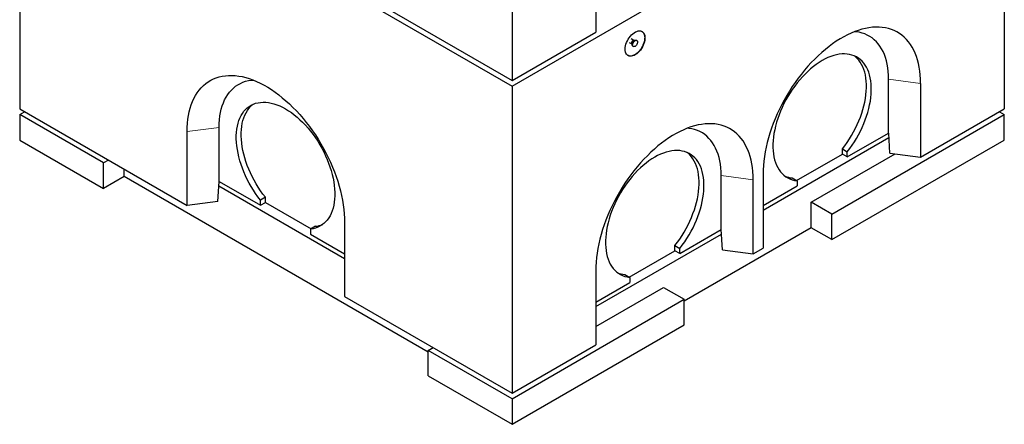
# Model space of a CAD drawing. Units: millimetres. Extents: x 700 to 8619, y 165 to 7851.
# Drawn here: x 3664 to 5078, y 3071 to 3652 of the extents above; entities that cross this region are included whole.
import ezdxf

# ---------------------------------------------------------------- set-up
doc = ezdxf.new("R2010")
doc.units = ezdxf.units.MM
doc.header["$LTSCALE"] = 20
doc.linetypes.add('PHANTOM', pattern=[12.7, 6.35, -1.27, 1.27, -1.27, 1.27, -1.27])

msp = doc.modelspace()

# ---------------------------------------------------------------- linework, layer by layer
at = {"color": 7, "linetype": 'Continuous', "lineweight": 25}
for p, q in [((4371.2, 4005.6), (4371.2, 3564.7)), ((3664.1, 3964.7), (3664.1, 3523.8)), ((3664.1, 3964.7), (4371.2, 3556.5)), ((4371.2, 3556.5), (5078.3, 3964.7)), ((5078.3, 3964.7), (5078.3, 3523.8)), ((4491.4, 3740.2), (4491.4, 3634.1)), ((4130.8, 3703.5), (4371.2, 3564.7)), ((4371.2, 3564.7), (4491.4, 3634.1)), ((4546.2, 3622.1), (4542.2, 3624.4)), ((4547.1, 3622.1), (4546.3, 3622)), ((4550.5, 3622.1), (4549.8, 3622.5)), ((4539.3, 3619.4), (4543.3, 3617.1)), ((4543.4, 3617), (4543.7, 3616.3)), ((4544.8, 3613.8), (4545.5, 3613.4)), ((4912.1, 3489.1), (4912.1, 3566.7)), ((4371.2, 3556.5), (4371.2, 3115.6)), ((4958.1, 3560.5), (4958.1, 3454.4)), ((3664.1, 3523.8), (3904.5, 3385)), ((4958.1, 3454.4), (5078.3, 3523.8)), ((3664.1, 3515.6), (3671.2, 3519.7)), ((3784.3, 3446.2), (3664.1, 3515.6)), ((3664.1, 3515.6), (3664.1, 3478.9)), ((4830.8, 3372.7), (5078.3, 3515.6)), ((5071.2, 3519.7), (5078.3, 3515.6)), ((5078.3, 3478.9), (5078.3, 3515.6)), ((3950.5, 3419.7), (3950.5, 3497.3)), ((3904.5, 3385), (3904.5, 3491.1)), ((4731.8, 3378.5), (4912.5, 3482.8)), ((4852.7, 3454.8), (4912.1, 3489.1)), ((4912.2, 3489.1), (4912.1, 3489.1)), ((4913.9, 3460.3), (4912.2, 3489.1)), ((3664.1, 3478.9), (3784.3, 3409.5)), ((4830.8, 3336), (5078.3, 3478.9)), ((4845.7, 3466.2), (4852.7, 3462.1)), ((4845.7, 3458.9), (4845.7, 3466.2)), ((4779.9, 3420.9), (4845.7, 3458.9)), ((4801.1, 3389.9), (4921.3, 3459.3)), ((4852.7, 3454.8), (4845.7, 3458.9)), ((4852.7, 3454.8), (4852.7, 3462.1)), ((4913.9, 3460.3), (4958.1, 3454.4)), ((3791.4, 3450.3), (3784.3, 3446.2)), ((3784.3, 3409.5), (3784.3, 3446.2)), ((3814, 3426.6), (3814, 3437.2)), ((3814, 3426.6), (3784.3, 3409.5)), ((4251, 3174.3), (3814, 3426.6)), ((4671.7, 3350.3), (4671.7, 3427.9)), ((4731.8, 3429.9), (4731.8, 3323.8)), ((4773.5, 3424.6), (4780.6, 3420.5)), ((3948.7, 3390.9), (3950.4, 3419.7)), ((3950, 3413.4), (4130.8, 3309.1)), ((3950.4, 3419.7), (3950.5, 3419.7)), ((3950.5, 3419.7), (4009.9, 3385.4)), ((4717.7, 3315.6), (4717.7, 3421.7)), ((4731.8, 3385), (4780.6, 3413.2)), ((4780.6, 3420.5), (4780.6, 3413.2)), ((4016.9, 3396.8), (4009.9, 3392.7)), ((4016.9, 3389.5), (4016.9, 3396.8)), ((3948.7, 3390.9), (3904.5, 3385)), ((4009.9, 3385.4), (4009.9, 3392.7)), ((4009.9, 3385.4), (4016.9, 3389.5)), ((4016.9, 3389.5), (4082.7, 3351.5)), ((4801.1, 3353.1), (4801.1, 3389.9)), ((4830.8, 3372.7), (4801.1, 3389.9)), ((4830.8, 3336), (4830.8, 3372.7)), ((4089.1, 3355.2), (4082, 3351.1)), ((4130.8, 3360.5), (4130.8, 3254.4)), ((4801.1, 3353.1), (4618.7, 3247.8)), ((4830.8, 3336), (4801.1, 3353.1)), ((4082, 3351.1), (4082, 3343.8)), ((4082, 3343.8), (4130.8, 3315.6)), ((4491.4, 3239.7), (4672.1, 3344)), ((4612.3, 3316), (4671.7, 3350.3)), ((4673.4, 3321.5), (4671.7, 3350.3)), ((4671.7, 3350.3), (4671.7, 3350.3)), ((4605.2, 3327.4), (4612.3, 3323.3)), ((4605.2, 3320.1), (4605.2, 3327.4)), ((4717.7, 3315.6), (4731.8, 3323.8)), ((4539.5, 3282.1), (4605.2, 3320.1)), ((4612.3, 3316), (4605.2, 3320.1)), ((4612.3, 3316), (4612.3, 3323.3)), ((4673.4, 3321.5), (4717.7, 3315.6)), ((4491.4, 3291.1), (4491.4, 3185)), ((4533.1, 3285.8), (4540.2, 3281.7)), ((4540.2, 3281.7), (4540.2, 3274.4)), ((4491.4, 3246.2), (4540.2, 3274.4)), ((4491.4, 3211.1), (4589, 3267.4)), ((4589, 3267.4), (4618.7, 3250.3)), ((4130.8, 3254.4), (4371.2, 3115.6)), ((4371.2, 3107.4), (4618.7, 3250.3)), ((4618.7, 3213.5), (4618.7, 3250.3)), ((4371.2, 3070.7), (4618.7, 3213.5)), ((4371.2, 3115.6), (4491.4, 3185)), ((4251, 3176.8), (4258.1, 3180.9)), ((4371.2, 3107.4), (4251, 3176.8)), ((4251, 3140.1), (4251, 3176.8)), ((4251, 3140.1), (4371.2, 3070.7)), ((4371.2, 3107.4), (4371.2, 3070.7))]:
    msp.add_line(p, q, dxfattribs=at)
at = {"color": 8, "linetype": 'PHANTOM', "lineweight": 18}
for p, q in [((4912.1, 3566.7), (4958.1, 3560.5)), ((3950.5, 3497.3), (3904.5, 3491.1)), ((4671.7, 3427.9), (4717.7, 3421.7))]:
    msp.add_line(p, q, dxfattribs=at)
at = {"color": 7, "linetype": 'Continuous', "lineweight": 25, "flags": 128}
for points in [[(4533.8, 3609.6), (4533.9, 3611.8), (4534.3, 3614.2), (4534.9, 3616.6), (4535.8, 3619), (4536.9, 3621.4), (4538.1, 3623.8), (4539.6, 3626), (4541.2, 3628.1), (4542.9, 3630), (4544.7, 3631.7), (4546.5, 3633.2), (4548.4, 3634.3), (4550.3, 3635.2), (4552.2, 3635.7), (4553.9, 3636), (4555.6, 3635.9), (4557.1, 3635.5), (4558.5, 3634.7), (4559.6, 3633.7), (4560.6, 3632.4), (4561.3, 3630.8), (4561.8, 3629), (4562.1, 3627), (4562.1, 3624.8), (4561.8, 3622.5), (4561.3, 3620.1), (4560.6, 3617.7), (4559.6, 3615.2), (4558.5, 3612.8), (4557.1, 3610.5), (4555.6, 3608.4), (4553.9, 3606.4), (4552.2, 3604.6), (4550.3, 3603), (4548.4, 3601.7), (4546.5, 3600.7), (4544.7, 3600), (4542.9, 3599.6), (4541.2, 3599.5), (4539.6, 3599.7), (4538.1, 3600.3), (4536.9, 3601.2), (4535.8, 3602.4), (4534.9, 3603.8), (4534.3, 3605.5), (4533.9, 3607.5), (4533.8, 3609.6)], [(4958.1, 3560.5), (4958, 3566.6), (4957.6, 3572.5), (4957, 3578.2), (4956.1, 3583.7), (4955, 3589.1), (4953.6, 3594.2), (4952, 3599.2), (4950.2, 3603.9), (4948.2, 3608.3), (4945.9, 3612.5), (4943.4, 3616.5), (4940.6, 3620.2), (4937.7, 3623.6), (4934.6, 3626.7), (4931.2, 3629.5), (4927.7, 3632.1), (4924, 3634.3), (4920.1, 3636.3), (4916.1, 3637.9), (4911.9, 3639.2), (4907.5, 3640.2), (4903, 3640.9), (4898.4, 3641.2), (4893.7, 3641.3), (4888.9, 3641), (4883.9, 3640.4), (4878.9, 3639.4), (4873.8, 3638.2), (4868.6, 3636.6), (4863.4, 3634.8), (4858.2, 3632.6), (4852.9, 3630.1), (4847.6, 3627.4), (4842.3, 3624.3), (4837, 3621), (4831.7, 3617.3), (4826.5, 3613.4), (4821.3, 3609.3), (4816.1, 3604.9), (4811, 3600.2), (4806, 3595.4), (4801, 3590.3), (4796.2, 3585), (4791.5, 3579.5), (4786.9, 3573.8), (4782.4, 3567.9), (4778, 3561.9), (4773.8, 3555.8), (4769.8, 3549.5), (4765.9, 3543), (4762.2, 3536.5), (4758.7, 3529.9), (4755.3, 3523.2), (4752.2, 3516.5), (4749.3, 3509.7), (4746.5, 3502.8), (4744, 3496), (4741.7, 3489.1), (4739.7, 3482.3), (4737.9, 3475.5), (4736.3, 3468.7), (4734.9, 3462), (4733.8, 3455.4), (4732.9, 3448.9), (4732.3, 3442.4), (4731.9, 3436.1), (4731.8, 3429.9)], [(4912.1, 3566.7), (4912, 3572.3), (4911.6, 3577.7), (4911, 3583), (4910.1, 3588), (4909, 3592.9), (4907.6, 3597.6), (4906, 3602), (4904.1, 3606.2), (4902.1, 3610.1), (4899.7, 3613.8), (4897.2, 3617.2), (4894.5, 3620.3), (4891.5, 3623.2), (4888.4, 3625.7), (4885, 3628), (4881.5, 3629.9), (4877.8, 3631.5), (4874, 3632.8), (4870, 3633.8), (4865.8, 3634.4), (4863.1, 3634.7)], [(4544.8, 3613.8), (4544.7, 3613.9), (4544.1, 3614.4), (4543.8, 3615.3), (4543.7, 3616.4), (4543.9, 3617.6), (4544.4, 3618.8), (4545, 3620), (4545.8, 3621.1), (4546.8, 3621.9), (4547.7, 3622.5), (4548.7, 3622.7), (4549.5, 3622.6), (4549.8, 3622.5)], [(4548, 3613.6), (4547, 3613.2), (4546.1, 3613.2), (4545.4, 3613.5), (4544.8, 3614), (4544.5, 3614.9), (4544.4, 3616), (4544.6, 3617.2), (4545.1, 3618.4), (4545.7, 3619.6), (4546.6, 3620.7), (4547.5, 3621.5), (4548.4, 3622.1), (4549.4, 3622.3), (4550.2, 3622.2), (4550.9, 3621.8), (4551.3, 3621), (4551.5, 3620), (4551.4, 3618.9), (4551.1, 3617.7), (4550.5, 3616.4), (4549.8, 3615.3), (4548.9, 3614.3), (4548, 3613.6)], [(4852.7, 3462.1), (4856.3, 3466.8), (4859.7, 3471.5), (4862.9, 3476.5), (4866, 3481.5), (4868.9, 3486.7), (4871.6, 3491.9), (4874.2, 3497.2), (4876.5, 3502.6), (4878.6, 3508), (4880.5, 3513.4), (4882.2, 3518.8), (4883.7, 3524.2), (4884.9, 3529.5), (4885.9, 3534.8), (4886.6, 3540), (4887.1, 3545), (4887.3, 3550), (4887.3, 3554.9), (4887.1, 3559.5), (4886.6, 3564), (4885.8, 3568.4), (4884.9, 3572.5), (4883.6, 3576.4), (4882.2, 3580.1), (4880.5, 3583.6), (4878.6, 3586.8), (4876.4, 3589.7), (4874.1, 3592.3), (4871.5, 3594.7), (4868.8, 3596.8), (4865.9, 3598.6), (4862.8, 3600.1), (4859.5, 3601.2), (4856.1, 3602.1), (4852.6, 3602.6), (4848.9, 3602.8), (4845.2, 3602.7), (4841.3, 3602.3), (4837.3, 3601.6), (4833.3, 3600.5), (4829.2, 3599.1), (4825, 3597.5), (4820.9, 3595.5), (4816.7, 3593.2), (4812.5, 3590.6), (4808.3, 3587.8), (4804.2, 3584.7), (4800.1, 3581.3), (4796, 3577.7), (4792.1, 3573.9), (4788.2, 3569.8), (4784.4, 3565.6), (4780.7, 3561.1), (4777.2, 3556.5), (4773.8, 3551.7), (4770.5, 3546.8), (4767.4, 3541.7), (4764.5, 3536.6), (4761.8, 3531.4), (4759.2, 3526), (4756.9, 3520.7), (4754.8, 3515.3), (4752.8, 3509.9), (4751.2, 3504.5), (4749.7, 3499.1), (4748.5, 3493.8), (4747.5, 3488.5), (4746.7, 3483.3), (4746.2, 3478.2), (4746, 3473.2), (4746, 3468.4), (4746.2, 3463.7), (4746.7, 3459.2), (4747.5, 3454.9), (4748.4, 3450.7), (4749.7, 3446.8), (4751.1, 3443.1), (4752.8, 3439.7), (4754.7, 3436.4), (4756.8, 3433.5), (4759.2, 3430.8), (4761.7, 3428.5), (4764.4, 3426.4), (4767.3, 3424.6), (4770.4, 3423.1), (4773.7, 3421.9), (4777.1, 3421), (4780.6, 3420.5)], [(4845.7, 3466.2), (4849.2, 3470.8), (4852.6, 3475.6), (4855.8, 3480.6), (4858.9, 3485.6), (4861.8, 3490.8), (4864.6, 3496), (4867.1, 3501.3), (4869.4, 3506.7), (4871.6, 3512.1), (4873.5, 3517.5), (4875.2, 3522.9), (4876.6, 3528.3), (4877.8, 3533.6), (4878.8, 3538.9), (4879.5, 3544), (4880, 3549.1), (4880.3, 3554.1), (4880.3, 3558.9), (4880, 3563.6), (4879.5, 3568.1), (4878.8, 3572.5), (4877.8, 3576.6), (4876.6, 3580.5), (4875.1, 3584.2), (4873.4, 3587.6), (4871.5, 3590.8), (4869.4, 3593.8), (4867, 3596.4), (4864.5, 3598.8), (4863, 3600)], [(3904.5, 3491.1), (3904.6, 3497.2), (3905, 3503.1), (3905.6, 3508.8), (3906.5, 3514.4), (3907.6, 3519.7), (3908.9, 3524.8), (3910.5, 3529.8), (3912.4, 3534.5), (3914.4, 3538.9), (3916.7, 3543.1), (3919.2, 3547.1), (3921.9, 3550.8), (3924.9, 3554.2), (3928, 3557.3), (3931.3, 3560.1), (3934.9, 3562.7), (3938.6, 3564.9), (3942.5, 3566.9), (3946.5, 3568.5), (3950.7, 3569.8), (3955.1, 3570.8), (3959.5, 3571.5), (3964.2, 3571.8), (3968.9, 3571.9), (3973.7, 3571.6), (3978.7, 3571), (3983.7, 3570.1), (3988.8, 3568.8), (3993.9, 3567.3), (3999.1, 3565.4), (4004.4, 3563.2), (4009.7, 3560.7), (4015, 3558), (4020.3, 3554.9), (4025.6, 3551.6), (4030.9, 3547.9), (4036.1, 3544), (4041.3, 3539.9), (4046.5, 3535.5), (4051.6, 3530.9), (4056.6, 3526), (4061.5, 3520.9), (4066.4, 3515.6), (4071.1, 3510.1), (4075.7, 3504.4), (4080.2, 3498.5), (4084.6, 3492.5), (4088.8, 3486.4), (4092.8, 3480.1), (4096.7, 3473.6), (4100.4, 3467.1), (4103.9, 3460.5), (4107.3, 3453.8), (4110.4, 3447.1), (4113.3, 3440.3), (4116.1, 3433.4), (4118.6, 3426.6), (4120.8, 3419.8), (4122.9, 3412.9), (4124.7, 3406.1), (4126.3, 3399.4), (4127.7, 3392.7), (4128.8, 3386), (4129.7, 3379.5), (4130.3, 3373), (4130.6, 3366.7), (4130.8, 3360.5)], [(3950.5, 3497.3), (3950.6, 3502.9), (3951, 3508.3), (3951.6, 3513.6), (3952.5, 3518.6), (3953.6, 3523.5), (3955, 3528.2), (3956.6, 3532.6), (3958.4, 3536.8), (3960.5, 3540.7), (3962.8, 3544.4), (3965.4, 3547.8), (3968.1, 3550.9), (3971.1, 3553.8), (3974.2, 3556.3), (3977.6, 3558.6), (3981.1, 3560.5), (3984.8, 3562.1), (3988.6, 3563.4), (3992.6, 3564.4), (3996.8, 3565), (3999.4, 3565.3)], [(4009.9, 3392.7), (4006.3, 3397.4), (4002.9, 3402.2), (3999.7, 3407.1), (3996.6, 3412.1), (3993.7, 3417.3), (3990.9, 3422.5), (3988.4, 3427.8), (3986.1, 3433.2), (3983.9, 3438.6), (3982, 3444), (3980.4, 3449.4), (3978.9, 3454.8), (3977.7, 3460.1), (3976.7, 3465.4), (3976, 3470.6), (3975.5, 3475.7), (3975.2, 3480.6), (3975.2, 3485.5), (3975.5, 3490.1), (3976, 3494.7), (3976.7, 3499), (3977.7, 3503.1), (3979, 3507), (3980.4, 3510.7), (3982.1, 3514.2), (3984, 3517.4), (3986.2, 3520.3), (3988.5, 3522.9), (3991, 3525.3), (3993.8, 3527.4), (3996.7, 3529.2), (3999.8, 3530.7), (4003, 3531.8), (4006.4, 3532.7), (4010, 3533.2), (4013.6, 3533.4), (4017.4, 3533.3), (4021.3, 3532.9), (4025.3, 3532.2), (4029.3, 3531.1), (4033.4, 3529.7), (4037.6, 3528.1), (4041.7, 3526.1), (4045.9, 3523.8), (4050.1, 3521.2), (4054.3, 3518.4), (4058.4, 3515.3), (4062.5, 3511.9), (4066.6, 3508.3), (4070.5, 3504.5), (4074.4, 3500.4), (4078.2, 3496.2), (4081.9, 3491.7), (4085.4, 3487.1), (4088.8, 3482.3), (4092.1, 3477.4), (4095.1, 3472.4), (4098.1, 3467.2), (4100.8, 3462), (4103.3, 3456.6), (4105.7, 3451.3), (4107.8, 3445.9), (4109.7, 3440.5), (4111.4, 3435.1), (4112.9, 3429.7), (4114.1, 3424.4), (4115.1, 3419.1), (4115.8, 3413.9), (4116.3, 3408.8), (4116.6, 3403.9), (4116.6, 3399), (4116.4, 3394.3), (4115.9, 3389.8), (4115.1, 3385.5), (4114.2, 3381.3), (4112.9, 3377.4), (4111.5, 3373.7), (4109.8, 3370.3), (4107.9, 3367.1), (4105.8, 3364.1), (4103.4, 3361.4), (4100.9, 3359.1), (4098.2, 3357), (4095.3, 3355.2), (4092.2, 3353.7), (4088.9, 3352.5), (4085.5, 3351.6), (4082, 3351.1)], [(4016.9, 3396.8), (4013.4, 3401.4), (4010, 3406.2), (4006.7, 3411.2), (4003.7, 3416.2), (4000.7, 3421.4), (3998, 3426.6), (3995.5, 3431.9), (3993.1, 3437.3), (3991, 3442.7), (3989.1, 3448.1), (3987.4, 3453.5), (3986, 3458.9), (3984.8, 3464.2), (3983.8, 3469.5), (3983, 3474.7), (3982.6, 3479.7), (3982.3, 3484.7), (3982.3, 3489.5), (3982.6, 3494.2), (3983.1, 3498.7), (3983.8, 3503.1), (3984.8, 3507.2), (3986, 3511.1), (3987.5, 3514.8), (3989.2, 3518.2), (3991.1, 3521.4), (3993.2, 3524.4), (3995.6, 3527), (3998.1, 3529.4), (3999.6, 3530.6)], [(4717.7, 3421.7), (4717.5, 3427.8), (4717.2, 3433.7), (4716.6, 3439.4), (4715.7, 3445), (4714.6, 3450.3), (4713.2, 3455.4), (4711.6, 3460.4), (4709.8, 3465.1), (4707.7, 3469.5), (4705.5, 3473.7), (4703, 3477.7), (4700.2, 3481.4), (4697.3, 3484.8), (4694.2, 3487.9), (4690.8, 3490.7), (4687.3, 3493.3), (4683.6, 3495.5), (4679.7, 3497.5), (4675.7, 3499.1), (4671.5, 3500.4), (4667.1, 3501.4), (4662.6, 3502.1), (4658, 3502.4), (4653.3, 3502.5), (4648.4, 3502.2), (4643.5, 3501.6), (4638.5, 3500.7), (4633.4, 3499.4), (4628.2, 3497.9), (4623, 3496), (4617.8, 3493.8), (4612.5, 3491.3), (4607.2, 3488.6), (4601.9, 3485.5), (4596.6, 3482.2), (4591.3, 3478.5), (4586, 3474.7), (4580.8, 3470.5), (4575.7, 3466.1), (4570.6, 3461.5), (4565.6, 3456.6), (4560.6, 3451.5), (4555.8, 3446.2), (4551.1, 3440.7), (4546.4, 3435), (4542, 3429.1), (4537.6, 3423.1), (4533.4, 3417), (4529.4, 3410.7), (4525.5, 3404.3), (4521.8, 3397.7), (4518.2, 3391.1), (4514.9, 3384.4), (4511.8, 3377.7), (4508.8, 3370.9), (4506.1, 3364.1), (4503.6, 3357.2), (4501.3, 3350.4), (4499.3, 3343.5), (4497.4, 3336.7), (4495.8, 3330), (4494.5, 3323.3), (4493.4, 3316.6), (4492.5, 3310.1), (4491.9, 3303.6), (4491.5, 3297.3), (4491.4, 3291.1)], [(4671.7, 3427.9), (4671.6, 3433.5), (4671.2, 3438.9), (4670.6, 3444.2), (4669.7, 3449.3), (4668.6, 3454.1), (4667.2, 3458.8), (4665.6, 3463.2), (4663.7, 3467.4), (4661.6, 3471.3), (4659.3, 3475), (4656.8, 3478.4), (4654.1, 3481.5), (4651.1, 3484.4), (4648, 3486.9), (4644.6, 3489.2), (4641.1, 3491.1), (4637.4, 3492.7), (4633.5, 3494), (4629.5, 3495), (4625.4, 3495.6), (4622.7, 3495.9)], [(4612.3, 3323.3), (4615.8, 3328), (4619.2, 3332.8), (4622.5, 3337.7), (4625.6, 3342.7), (4628.5, 3347.9), (4631.2, 3353.1), (4633.8, 3358.5), (4636.1, 3363.8), (4638.2, 3369.2), (4640.1, 3374.6), (4641.8, 3380), (4643.3, 3385.4), (4644.5, 3390.7), (4645.5, 3396), (4646.2, 3401.2), (4646.7, 3406.3), (4646.9, 3411.2), (4646.9, 3416.1), (4646.7, 3420.7), (4646.2, 3425.3), (4645.4, 3429.6), (4644.4, 3433.7), (4643.2, 3437.6), (4641.8, 3441.3), (4640.1, 3444.8), (4638.1, 3448), (4636, 3450.9), (4633.7, 3453.6), (4631.1, 3455.9), (4628.4, 3458), (4625.5, 3459.8), (4622.4, 3461.3), (4619.1, 3462.4), (4615.7, 3463.3), (4612.2, 3463.8), (4608.5, 3464), (4604.7, 3463.9), (4600.9, 3463.5), (4596.9, 3462.8), (4592.8, 3461.7), (4588.7, 3460.3), (4584.6, 3458.7), (4580.4, 3456.7), (4576.2, 3454.4), (4572.1, 3451.9), (4567.9, 3449), (4563.7, 3445.9), (4559.7, 3442.6), (4555.6, 3438.9), (4551.6, 3435.1), (4547.8, 3431), (4544, 3426.8), (4540.3, 3422.3), (4536.8, 3417.7), (4533.4, 3412.9), (4530.1, 3408), (4527, 3403), (4524.1, 3397.8), (4521.4, 3392.6), (4518.8, 3387.3), (4516.5, 3381.9), (4514.3, 3376.5), (4512.4, 3371.1), (4510.7, 3365.7), (4509.3, 3360.3), (4508.1, 3355), (4507.1, 3349.7), (4506.3, 3344.5), (4505.8, 3339.4), (4505.6, 3334.5), (4505.6, 3329.6), (4505.8, 3324.9), (4506.3, 3320.4), (4507, 3316.1), (4508, 3311.9), (4509.2, 3308), (4510.7, 3304.3), (4512.4, 3300.9), (4514.3, 3297.7), (4516.4, 3294.7), (4518.7, 3292.1), (4521.3, 3289.7), (4524, 3287.6), (4526.9, 3285.8), (4530, 3284.3), (4533.2, 3283.1), (4536.6, 3282.3), (4540.2, 3281.7)], [(4605.2, 3327.4), (4608.8, 3332.1), (4612.2, 3336.8), (4615.4, 3341.8), (4618.5, 3346.8), (4621.4, 3352), (4624.2, 3357.2), (4626.7, 3362.5), (4629, 3367.9), (4631.1, 3373.3), (4633.1, 3378.7), (4634.7, 3384.1), (4636.2, 3389.5), (4637.4, 3394.8), (4638.4, 3400.1), (4639.1, 3405.3), (4639.6, 3410.3), (4639.9, 3415.3), (4639.9, 3420.1), (4639.6, 3424.8), (4639.1, 3429.3), (4638.4, 3433.7), (4637.4, 3437.8), (4636.1, 3441.7), (4634.7, 3445.4), (4633, 3448.9), (4631.1, 3452), (4628.9, 3455), (4626.6, 3457.6), (4624.1, 3460), (4622.6, 3461.2)]]:
    msp.add_lwpolyline(points, dxfattribs=at)
at = {"color": 8, "linetype": 'PHANTOM', "lineweight": 18, "flags": 128}
for points in [[(4543.3, 3617.1), (4543, 3617.4), (4542.8, 3618), (4542.8, 3618.8), (4543, 3619.7), (4543.5, 3620.6), (4544.1, 3621.4), (4544.8, 3621.9), (4545.5, 3622.2), (4546.1, 3622.1), (4546.2, 3622.1)], [(4546.3, 3622), (4546.2, 3622), (4545.4, 3621.7)]]:
    msp.add_lwpolyline(points, dxfattribs=at)
at = {"color": 8, "linetype": 'PHANTOM', "lineweight": 18}
for centre, radius, start, end in [((4547.5, 3618.1), 4.21, 118.8679, 194.483), ((4549.8, 3616.7), 6.04, 121.8037, 178.2016)]:
    msp.add_arc(centre, radius, start, end, dxfattribs=at)
at = {"color": 7, "linetype": 'Continuous', "lineweight": 25}
for centre, start, end in [((4777.2, 3460.2), 247.1406, 264.181), ((4085.4, 3390.8), 275.819, 292.8594), ((4536.7, 3321.4), 247.1406, 264.181)]:
    msp.add_arc(centre, 35.8, start, end, dxfattribs=at)
for points, knots in [([(4557.6, 3635.2), (4557.8, 3635.1), (4558.6, 3634.7), (4559.7, 3633.5), (4560.8, 3631.6), (4561.6, 3629.2), (4561.7, 3627.2), (4561.8, 3626.1)], [0, 0, 0, 0, 0.084612, 0.302479, 0.514206, 0.732074, 1, 1, 1, 1]), ([(4561.8, 3626.1), (4561.7, 3625.2), (4561.6, 3623.3), (4561, 3620.3), (4560, 3617.2), (4558.7, 3614.1), (4557.1, 3611.1), (4555.2, 3608.4), (4553, 3605.9), (4550.8, 3603.7), (4548.4, 3602), (4546, 3600.7), (4543.6, 3599.9), (4541.4, 3599.6), (4539.3, 3599.8), (4538.2, 3600.3), (4537.6, 3600.6)], [0, 0, 0, 0, 0.070571, 0.143188, 0.213759, 0.286376, 0.356947, 0.429564, 0.500135, 0.572752, 0.643322, 0.71594, 0.78651, 0.859128, 0.929698, 1, 1, 1, 1]), ([(4543.3, 3617), (4543.3, 3617), (4543.4, 3617), (4543.4, 3617), (4543.4, 3617)], [0, 0, 0, 0, 0.400234, 1, 1, 1, 1])]:
    msp.add_open_spline(points, degree=3, knots=knots, dxfattribs=at)

doc.saveas('drawing.dxf')
